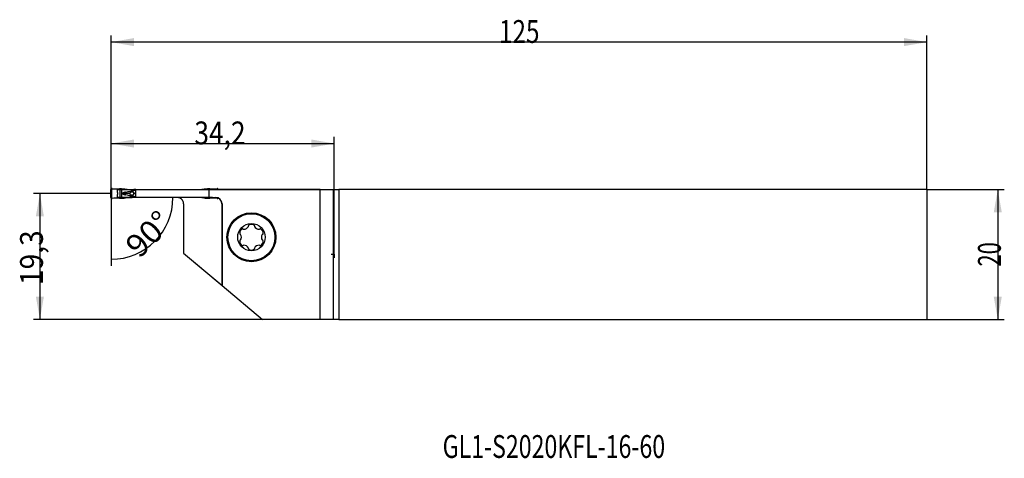
# Model space of a CAD drawing. Units: millimetres. Extents: x 198 to 349, y 267 to 334.
import ezdxf

# ---------------------------------------------------------------- set-up
doc = ezdxf.new("R2010")
doc.units = ezdxf.units.MM
for name, color, linetype in [('1', 4, 'Continuous'), ('2', 7, 'Continuous'), ('80', 6, 'Continuous'), ('81', 3, 'Continuous'), ('CUT', 1, 'Continuous'), ('NOCUT', 7, 'Continuous'), ('SK1', 4, 'Continuous'), ('SK2', 7, 'Continuous'), ('SK6', 5, 'Continuous')]:
    doc.layers.add(name, color=color, linetype=linetype)
doc.styles.add('cesky', font='simplex.shx')

msp = doc.modelspace()

# ---------------------------------------------------------------- linework, layer by layer
at = {"layer": '1'}
for p, q in [((211.64, 308.34), (211.64, 307.14)), ((211.79, 306.99), (211.79, 308.49)), ((213.09, 307.03), (213.09, 308.45)), ((213.68, 308.43), (213.29, 308.44)), ((214.63, 307.74), (213.46, 307.74)), ((214.17, 308.34), (214.91, 308.34)), ((214.91, 308.34), (215.2, 308.34)), ((215.05, 308.28), (215.05, 308.34)), ((215.49, 307.74), (215.15, 307.74)), ((215.49, 308.34), (215.2, 308.34)), ((215.2, 308.24), (215.49, 308.24)), ((215.49, 307.14), (215.49, 308.34)), ((215.49, 308.34), (226.25, 308.34)), ((226.49, 308.44), (226.11, 308.43)), ((226.25, 308.34), (227.25, 308.34)), ((226.69, 308.45), (226.69, 308.34)), ((226.71, 307.14), (226.71, 308.34)), ((227.25, 308.34), (243.75, 308.34)), ((227.99, 308.49), (227.99, 308.34)), ((228.14, 308.34), (228.14, 308.34)), ((243.75, 308.34), (245.76, 308.34)), ((243.75, 288.44), (243.75, 308.34)), ((245.76, 308.34), (246.6, 308.34)), ((245.76, 288.44), (245.76, 308.34)), ((246.6, 308.34), (246.6, 288.44)), ((213.29, 307.04), (213.68, 307.05)), ((214.17, 307.14), (214.91, 307.14)), ((215.2, 307.14), (214.91, 307.14)), ((215.05, 307.14), (215.05, 307.2)), ((215.49, 307.24), (215.2, 307.24)), ((215.49, 307.14), (215.2, 307.14)), ((226.25, 307.14), (215.49, 307.14)), ((226.11, 307.05), (226.49, 307.04)), ((227.25, 307.14), (226.25, 307.14)), ((226.69, 307.14), (226.69, 307.03)), ((227.25, 307.14), (227.69, 307.14)), ((227.99, 307.09), (227.99, 306.99)), ((222.81, 306.14), (222.81, 298.59)), ((228.66, 306.14), (228.66, 293.68)), ((228.69, 306.14), (228.69, 293.65)), ((222.81, 298.59), (228.66, 293.68)), ((228.66, 293.68), (228.69, 293.65)), ((228.69, 293.65), (234.91, 288.44)), ((243.75, 288.44), (234.91, 288.44)), ((245.76, 288.44), (243.75, 288.44)), ((246.6, 288.44), (245.76, 288.44))]:
    msp.add_line(p, q, dxfattribs=at)
for radius in [3.75, 3.6, 2.1]:
    msp.add_circle((233.19, 301.04), radius, dxfattribs=at)
for centre, radius, start, end in [((227.69, 306.14), 1, 0, 90), ((232.12, 301.66), 0.729, 114.6005, 185.3995), ((231.86, 302.23), 0.103, 45, 114.6005), ((232, 302.37), 0.103, 225, 264.6005), ((232.06, 303), 0.729, 264.6005, 335.3995), ((232.63, 302.74), 0.103, 335.3995, 15), ((232.83, 302.79), 0.103, 125.3995, 195), ((233.19, 302.28), 0.729, 54.6005, 125.3995), ((233.56, 302.79), 0.103, 345, 54.6005), ((233.75, 302.74), 0.103, 165, 204.6005), ((234.32, 303), 0.729, 204.6005, 275.3995), ((234.38, 302.37), 0.103, 275.3995, 315), ((234.53, 302.23), 0.103, 65.3995, 135), ((234.27, 301.66), 0.729, 354.6005, 65.3995), ((231.5, 301.6), 0.103, 185.3995, 255), ((231.5, 300.48), 0.103, 105, 174.6005), ((232.12, 300.42), 0.729, 174.6005, 245.3995), ((231.44, 301.4), 0.103, 35.3995, 75), ((231.44, 300.68), 0.103, 285, 324.6005), ((230.93, 301.04), 0.729, 324.6005, 35.3995), ((234.27, 300.42), 0.729, 294.6005, 5.3995), ((235.45, 301.04), 0.729, 144.6005, 215.3995), ((234.94, 301.4), 0.103, 105, 144.6005), ((234.94, 300.68), 0.103, 215.3995, 255), ((234.89, 301.6), 0.103, 285, 354.6005), ((234.89, 300.48), 0.103, 5.3995, 75), ((231.86, 299.85), 0.103, 245.3995, 315), ((232, 299.71), 0.103, 95.3995, 135), ((232.06, 299.08), 0.729, 24.6005, 95.3995), ((232.63, 299.34), 0.103, 345, 24.6005), ((232.83, 299.29), 0.103, 165, 234.6005), ((233.19, 299.8), 0.729, 234.6005, 305.3995), ((233.56, 299.29), 0.103, 305.3995, 15), ((233.75, 299.34), 0.103, 155.3995, 195), ((234.32, 299.08), 0.729, 84.6005, 155.3995), ((234.38, 299.71), 0.103, 45, 84.6005), ((234.53, 299.85), 0.103, 225, 294.6005)]:
    msp.add_arc(centre, radius, start, end, dxfattribs=at)
for centre, major_axis, ratio, start_param, end_param in [((211.8, 308.34), (0.141, -0.059), 0.978218, 2.385419, 3.531556), ((211.69, 308.46), (0.5, -0.023), 0.06899, 1.2644, 1.346458), ((212.24, 308.55), (1.3, -0.06), 0.06899, 4.405993, 5.311977), ((213.42, 308.38), (0.8, -0.037), 0.06899, 1.731056, 2.170384), ((213.66, 307.93), (0.035, 0.5), 0.985196, 6.0137, 6.317038), ((226.13, 307.93), (0.035, -0.5), 0.985196, 3.10774, 3.411078), ((226.37, 308.38), (0.8, 0.037), 0.06899, 0.971208, 1.410537), ((227.55, 308.55), (1.3, 0.06), 0.06899, 4.112801, 5.018785), ((228.1, 308.46), (0.5, 0.023), 0.06899, 1.795135, 1.877192), ((227.99, 308.34), (0.141, 0.059), 0.978218, 5.893222, 7.039359), ((211.8, 307.14), (0.141, 0.059), 0.978218, 2.751629, 3.897766), ((211.69, 307.02), (0.5, 0.023), 0.06899, 4.936727, 5.018785), ((212.24, 306.92), (1.3, 0.06), 0.06899, 0.971208, 1.877192), ((213.42, 307.1), (0.8, 0.037), 0.06899, 4.112801, 4.55213), ((213.66, 307.55), (0.035, -0.5), 0.985196, 6.249332, 6.552671), ((226.13, 307.55), (0.035, 0.5), 0.985196, 2.872107, 3.175446), ((226.37, 307.1), (0.8, -0.037), 0.06899, 4.872648, 5.311977), ((227.55, 306.92), (1.3, -0.06), 0.06899, 1.2644, 2.170384), ((228.1, 307.02), (0.5, -0.023), 0.06899, 4.405993, 4.48805), ((227.99, 307.14), (0.141, -0.059), 0.978218, 5.527012, 6.031525)]:
    msp.add_ellipse(centre, major_axis=major_axis, ratio=ratio, start_param=start_param, end_param=end_param, dxfattribs=at)
for points, degree, knots in [([(211.8, 308.49), (211.79, 308.49), (211.78, 308.49), (211.75, 308.49), (211.74, 308.48), (211.73, 308.48)], 3, [0, 0, 0, 0, 0.5, 0.5, 1, 1, 1, 1]), ([(213.91, 307.48), (213.75, 307.52), (213.64, 307.56), (213.43, 307.65), (213.43, 307.83), (213.64, 307.91), (213.75, 307.96), (213.91, 308)], 2, [0, 0, 0, 0.25, 0.25, 0.5, 0.75, 0.75, 1, 1, 1]), ([(213.94, 307.9), (213.93, 307.89), (213.91, 307.89), (213.87, 307.88), (213.84, 307.88), (213.81, 307.87), (213.77, 307.87), (213.74, 307.86), (213.72, 307.85), (213.69, 307.85), (213.66, 307.84), (213.64, 307.84), (213.62, 307.83), (213.6, 307.82), (213.58, 307.82), (213.56, 307.81), (213.54, 307.81), (213.53, 307.8), (213.52, 307.79), (213.5, 307.79), (213.49, 307.78), (213.48, 307.78), (213.48, 307.77), (213.47, 307.76), (213.47, 307.76), (213.46, 307.75), (213.46, 307.74), (213.46, 307.74), (213.46, 307.73), (213.47, 307.72), (213.48, 307.7), (213.5, 307.69), (213.52, 307.68), (213.54, 307.67), (213.57, 307.66), (213.6, 307.65), (213.64, 307.64), (213.68, 307.63), (213.72, 307.62), (213.77, 307.61), (213.83, 307.6), (213.88, 307.59), (213.92, 307.59), (213.94, 307.58)], 3, [0, 0, 0, 0, 0.035816, 0.070249, 0.103303, 0.134978, 0.165278, 0.194203, 0.221758, 0.247945, 0.272769, 0.296234, 0.318345, 0.339108, 0.358532, 0.376626, 0.393402, 0.408874, 0.423061, 0.435987, 0.447685, 0.458198, 0.467587, 0.475935, 0.483363, 0.49004, 0.496198, 0.50213, 0.512512, 0.524629, 0.539387, 0.557294, 0.578634, 0.603576, 0.632224, 0.664646, 0.70089, 0.740988, 0.784967, 0.832845, 0.884635, 0.940351, 1, 1, 1, 1]), ([(214.17, 308.34), (214.11, 308.34), (214.05, 308.34), (213.94, 308.36), (213.88, 308.38), (213.82, 308.4)], 3, [0, 0, 0, 0, 0.5, 0.5, 1, 1, 1, 1]), ([(214.94, 308.16), (214.81, 308.12), (214.68, 308.09), (214.35, 308), (214.15, 307.95), (213.94, 307.9)], 3, [0, 0, 0, 0, 0.385039, 0.385039, 1, 1, 1, 1]), ([(214.65, 307.58), (214.65, 307.59), (214.65, 307.59), (214.65, 307.6), (214.64, 307.61), (214.64, 307.61), (214.64, 307.62), (214.64, 307.63), (214.64, 307.64), (214.64, 307.64), (214.64, 307.65), (214.63, 307.66), (214.63, 307.67), (214.63, 307.67), (214.63, 307.68), (214.63, 307.69), (214.63, 307.7), (214.63, 307.71), (214.63, 307.72), (214.63, 307.72), (214.63, 307.73), (214.63, 307.74), (214.63, 307.75), (214.63, 307.76), (214.63, 307.76), (214.63, 307.77), (214.63, 307.78), (214.63, 307.79), (214.63, 307.8), (214.63, 307.8), (214.63, 307.81), (214.63, 307.82), (214.64, 307.83), (214.64, 307.84), (214.64, 307.84), (214.64, 307.85), (214.64, 307.86), (214.64, 307.87), (214.64, 307.87), (214.65, 307.88), (214.65, 307.89), (214.65, 307.89), (214.65, 307.9)], 3, [0, 0, 0, 0, 0.025478, 0.050883, 0.076219, 0.101489, 0.126698, 0.151849, 0.176946, 0.201992, 0.226991, 0.251947, 0.276864, 0.301746, 0.326597, 0.35142, 0.376219, 0.400999, 0.425763, 0.450515, 0.47526, 0.5, 0.52474, 0.549485, 0.574237, 0.599001, 0.623781, 0.64858, 0.673403, 0.698254, 0.723136, 0.748053, 0.773009, 0.798008, 0.823054, 0.848151, 0.873302, 0.898511, 0.923781, 0.949117, 0.974522, 1, 1, 1, 1]), ([(214.65, 307.9), (214.65, 307.9), (214.65, 307.9), (214.65, 307.91), (214.65, 307.92), (214.66, 307.92), (214.66, 307.93), (214.66, 307.94), (214.66, 307.95), (214.67, 307.95), (214.67, 307.96), (214.67, 307.96), (214.68, 307.97), (214.68, 307.98), (214.68, 307.98), (214.69, 307.99), (214.69, 308), (214.7, 308), (214.7, 308.01), (214.71, 308.01), (214.71, 308.02), (214.72, 308.02), (214.74, 308.04), (214.76, 308.05), (214.8, 308.07), (214.84, 308.08), (214.89, 308.08), (214.92, 308.08), (214.96, 308.08), (214.99, 308.06), (215.02, 308.05), (215.05, 308.03), (215.06, 308.02), (215.07, 308.01), (215.08, 308), (215.09, 307.99), (215.1, 307.97), (215.11, 307.96), (215.11, 307.95), (215.12, 307.94), (215.12, 307.92), (215.13, 307.91), (215.13, 307.9), (215.13, 307.9)], 3, [0, 0, 0, 0, 0.01242, 0.024699, 0.03685, 0.048885, 0.06082, 0.072668, 0.084444, 0.096163, 0.107839, 0.119488, 0.131125, 0.142765, 0.154424, 0.166117, 0.177859, 0.189665, 0.201549, 0.213527, 0.225612, 0.237817, 0.250157, 0.313295, 0.374481, 0.435922, 0.499798, 0.550399, 0.599507, 0.648294, 0.697953, 0.74962, 0.773105, 0.79614, 0.818823, 0.841253, 0.863534, 0.885772, 0.908075, 0.930548, 0.953294, 0.976413, 1, 1, 1, 1]), ([(214.99, 307.9), (214.99, 307.9), (214.99, 307.9), (214.99, 307.9), (214.99, 307.91), (214.99, 307.91), (214.99, 307.92), (214.98, 307.92), (214.98, 307.92), (214.98, 307.93), (214.98, 307.93), (214.97, 307.94), (214.97, 307.94), (214.97, 307.94), (214.96, 307.95), (214.96, 307.95), (214.96, 307.95), (214.95, 307.95), (214.95, 307.96), (214.95, 307.96), (214.94, 307.96), (214.94, 307.96), (214.93, 307.96), (214.93, 307.97), (214.92, 307.97), (214.92, 307.97), (214.91, 307.97), (214.91, 307.97), (214.9, 307.97), (214.89, 307.97), (214.89, 307.97), (214.88, 307.97), (214.87, 307.97), (214.86, 307.97), (214.85, 307.96), (214.84, 307.96), (214.83, 307.96), (214.82, 307.95), (214.81, 307.94), (214.81, 307.94), (214.8, 307.93), (214.79, 307.92), (214.79, 307.91), (214.79, 307.9), (214.79, 307.9), (214.79, 307.9)], 3, [0, 0, 0, 0, 0.017766, 0.035331, 0.052714, 0.069934, 0.087009, 0.10396, 0.120805, 0.137563, 0.154254, 0.170896, 0.187509, 0.204112, 0.220721, 0.237356, 0.254032, 0.270768, 0.287579, 0.30448, 0.321487, 0.338613, 0.355871, 0.373276, 0.390837, 0.408566, 0.426474, 0.44457, 0.462862, 0.481359, 0.500067, 0.538641, 0.576319, 0.613177, 0.649305, 0.68481, 0.719814, 0.754449, 0.788864, 0.823217, 0.857673, 0.892405, 0.927588, 0.963396, 1, 1, 1, 1]), ([(215.13, 307.9), (215.13, 307.89), (215.13, 307.89), (215.13, 307.88), (215.13, 307.87), (215.14, 307.87), (215.14, 307.86), (215.14, 307.85), (215.14, 307.84), (215.14, 307.84), (215.14, 307.83), (215.14, 307.82), (215.15, 307.81), (215.15, 307.8), (215.15, 307.8), (215.15, 307.79), (215.15, 307.78), (215.15, 307.77), (215.15, 307.76), (215.15, 307.76), (215.15, 307.75), (215.15, 307.74), (215.15, 307.73), (215.15, 307.72), (215.15, 307.72), (215.15, 307.71), (215.15, 307.7), (215.15, 307.69), (215.15, 307.68), (215.15, 307.67), (215.15, 307.67), (215.14, 307.66), (215.14, 307.65), (215.14, 307.64), (215.14, 307.64), (215.14, 307.63), (215.14, 307.62), (215.14, 307.61), (215.13, 307.61), (215.13, 307.6), (215.13, 307.59), (215.13, 307.59), (215.13, 307.58)], 3, [0, 0, 0, 0, 0.025478, 0.050883, 0.076219, 0.101489, 0.126698, 0.151848, 0.176945, 0.20199, 0.226989, 0.251945, 0.276862, 0.301744, 0.326595, 0.351418, 0.376218, 0.400998, 0.425762, 0.450515, 0.475259, 0.5, 0.524741, 0.549485, 0.574238, 0.599002, 0.623782, 0.648582, 0.673405, 0.698256, 0.723138, 0.748055, 0.773011, 0.79801, 0.823055, 0.848152, 0.873302, 0.898511, 0.923781, 0.949117, 0.974522, 1, 1, 1, 1]), ([(225.96, 308.4), (225.91, 308.38), (225.85, 308.36), (225.73, 308.34), (225.68, 308.34), (225.62, 308.34)], 3, [0, 0, 0, 0, 0.5, 0.5, 1, 1, 1, 1]), ([(228.05, 308.48), (228.04, 308.48), (228.03, 308.49), (228.01, 308.49), (228, 308.49), (227.98, 308.49)], 3, [0, 0, 0, 0, 0.5, 0.5, 1, 1, 1, 1]), ([(211.73, 307), (211.74, 307), (211.75, 306.99), (211.78, 306.99), (211.79, 306.99), (211.8, 306.99)], 3, [0, 0, 0, 0, 0.5, 0.5, 1, 1, 1, 1]), ([(213.82, 307.08), (213.88, 307.1), (213.94, 307.11), (214.05, 307.13), (214.11, 307.14), (214.17, 307.14)], 3, [0, 0, 0, 0, 0.5, 0.5, 1, 1, 1, 1]), ([(213.94, 307.58), (214.07, 307.55), (214.2, 307.52), (214.53, 307.43), (214.73, 307.38), (214.94, 307.32)], 3, [0, 0, 0, 0, 0.385037, 0.385037, 1, 1, 1, 1]), ([(215.13, 307.58), (215.13, 307.58), (215.13, 307.58), (215.13, 307.57), (215.12, 307.56), (215.12, 307.55), (215.12, 307.55), (215.12, 307.54), (215.12, 307.53), (215.11, 307.53), (215.11, 307.52), (215.11, 307.51), (215.1, 307.51), (215.1, 307.5), (215.09, 307.5), (215.09, 307.49), (215.08, 307.48), (215.08, 307.48), (215.07, 307.47), (215.07, 307.47), (215.06, 307.46), (215.06, 307.46), (215.04, 307.44), (215.02, 307.43), (214.98, 307.41), (214.93, 307.4), (214.89, 307.4), (214.85, 307.4), (214.82, 307.4), (214.79, 307.41), (214.75, 307.43), (214.73, 307.45), (214.72, 307.46), (214.7, 307.47), (214.69, 307.48), (214.69, 307.49), (214.68, 307.51), (214.67, 307.52), (214.66, 307.53), (214.66, 307.54), (214.65, 307.56), (214.65, 307.57), (214.65, 307.58), (214.65, 307.58)], 3, [0, 0, 0, 0, 0.012421, 0.0247, 0.036851, 0.048887, 0.060823, 0.072671, 0.084447, 0.096166, 0.107842, 0.119491, 0.131128, 0.142769, 0.154427, 0.16612, 0.177862, 0.189668, 0.201552, 0.213529, 0.225613, 0.237818, 0.250157, 0.313295, 0.374483, 0.435924, 0.499798, 0.5504, 0.599508, 0.648295, 0.697954, 0.74962, 0.773106, 0.796143, 0.818826, 0.841256, 0.863537, 0.885776, 0.908078, 0.93055, 0.953296, 0.976414, 1, 1, 1, 1]), ([(214.79, 307.58), (214.79, 307.58), (214.79, 307.58), (214.79, 307.58), (214.79, 307.57), (214.79, 307.57), (214.79, 307.56), (214.79, 307.56), (214.8, 307.55), (214.8, 307.55), (214.8, 307.55), (214.8, 307.54), (214.81, 307.54), (214.81, 307.54), (214.81, 307.53), (214.82, 307.53), (214.82, 307.53), (214.83, 307.53), (214.83, 307.52), (214.83, 307.52), (214.84, 307.52), (214.84, 307.52), (214.85, 307.51), (214.85, 307.51), (214.86, 307.51), (214.86, 307.51), (214.87, 307.51), (214.87, 307.51), (214.88, 307.51), (214.88, 307.51), (214.89, 307.51), (214.9, 307.51), (214.91, 307.51), (214.92, 307.51), (214.93, 307.51), (214.94, 307.52), (214.95, 307.52), (214.96, 307.53), (214.96, 307.53), (214.97, 307.54), (214.98, 307.54), (214.98, 307.55), (214.98, 307.56), (214.99, 307.57), (214.99, 307.58), (214.99, 307.58), (214.99, 307.58)], 3, [0, 0, 0, 0, 0.017772, 0.035339, 0.05272, 0.069934, 0.087001, 0.10394, 0.120772, 0.137515, 0.154189, 0.170815, 0.187411, 0.203997, 0.22059, 0.237211, 0.253875, 0.270601, 0.287404, 0.304302, 0.321308, 0.338438, 0.355706, 0.373123, 0.390703, 0.408457, 0.426394, 0.444526, 0.46286, 0.481404, 0.500167, 0.536099, 0.571269, 0.605737, 0.639574, 0.67286, 0.705688, 0.73816, 0.770389, 0.802496, 0.834607, 0.866858, 0.899384, 0.932324, 0.965817, 1, 1, 1, 1]), ([(222.81, 306.14), (222.81, 306.21), (222.8, 306.27), (222.78, 306.37), (222.77, 306.4), (222.76, 306.45), (222.75, 306.47), (222.74, 306.5), (222.74, 306.52), (222.7, 306.59), (222.67, 306.65), (222.62, 306.72), (222.62, 306.73), (222.59, 306.76), (222.56, 306.8), (222.51, 306.86), (222.46, 306.9), (222.42, 306.93), (222.41, 306.94), (222.38, 306.96), (222.37, 306.97), (222.3, 307.01), (222.24, 307.04), (222.15, 307.08), (222.12, 307.09), (222.08, 307.1), (222.06, 307.11), (222.03, 307.11), (221.98, 307.13), (221.94, 307.13), (221.89, 307.14), (221.87, 307.14), (221.84, 307.14), (221.83, 307.14), (221.82, 307.14), (221.81, 307.14), (221.81, 307.14)], 3, [0, 0, 0, 0, 0.125, 0.125, 0.1875, 0.1875, 0.21875, 0.21875, 0.25, 0.25, 0.375, 0.375, 0.40625, 0.40625, 0.4375, 0.5, 0.5625, 0.5625, 0.59375, 0.59375, 0.625, 0.625, 0.75, 0.75, 0.8125, 0.8125, 0.84375, 0.84375, 0.875, 0.9375, 0.9375, 0.96875, 0.984375, 0.992187, 0.992187, 1, 1, 1, 1]), ([(225.62, 307.14), (225.68, 307.14), (225.73, 307.13), (225.85, 307.11), (225.91, 307.1), (225.96, 307.08)], 3, [0, 0, 0, 0, 0.5, 0.5, 1, 1, 1, 1]), ([(227.98, 306.99), (228, 306.99), (228.01, 306.99), (228.03, 306.99), (228.04, 307), (228.05, 307)], 3, [0, 0, 0, 0, 0.5, 0.5, 1, 1, 1, 1]), ([(228.66, 306.14), (228.66, 306.15), (228.66, 306.17), (228.66, 306.19), (228.66, 306.21), (228.66, 306.25), (228.66, 306.27), (228.64, 306.35), (228.63, 306.4), (228.61, 306.48), (228.6, 306.5), (228.58, 306.55), (228.57, 306.57), (228.53, 306.64), (228.5, 306.69), (228.46, 306.75), (228.44, 306.77), (228.41, 306.8), (228.4, 306.81), (228.39, 306.83), (228.38, 306.84), (228.33, 306.89), (228.29, 306.92), (228.22, 306.97), (228.2, 306.98), (228.16, 307.01), (228.13, 307.02), (228.1, 307.04), (228.1, 307.04), (228.09, 307.04)], 3, [0, 0, 0, 0, 0.035013, 0.035013, 0.070027, 0.070027, 0.140054, 0.140054, 0.280107, 0.280107, 0.350134, 0.350134, 0.420161, 0.420161, 0.560214, 0.560214, 0.630241, 0.630241, 0.665255, 0.665255, 0.700268, 0.700268, 0.840322, 0.840322, 0.910349, 0.910349, 0.980375, 0.980375, 1, 1, 1, 1])]:
    msp.add_open_spline(points, degree=degree, knots=knots, dxfattribs=at)
for points in [[(215.2, 308.19), (215.11, 308.19), (215.02, 308.18), (214.94, 308.16)], [(214.94, 307.32), (215.02, 307.3), (215.11, 307.28), (215.2, 307.28)]]:
    msp.add_open_spline(points, degree=3, dxfattribs=at)
at = {"layer": '2'}
for p, q in [((211.69, 307.74), (211.69, 316.41)), ((211.69, 315.41), (245.89, 315.41)), ((245.89, 298.39), (245.89, 316.41)), ((211.69, 307.74), (199.79, 307.74)), ((200.79, 307.74), (200.79, 288.44)), ((211.69, 307.74), (211.69, 296.66)), ((234.91, 288.44), (199.79, 288.44))]:
    msp.add_line(p, q, dxfattribs=at)
msp.add_arc((211.69, 307.14), 9.48, 270, 359.9999, dxfattribs=at)
for points in [[(211.69, 315.41), (215.19, 316.02), (215.19, 314.79)], [(245.89, 315.41), (242.39, 314.79), (242.39, 316.02)], [(200.79, 307.74), (201.4, 304.24), (200.17, 304.24)], [(221.17, 307.14), (221.47, 303.6), (220.24, 303.71), (221.17, 307.14)], [(211.69, 297.66), (215.12, 298.6), (215.23, 297.37), (211.69, 297.66)], [(200.79, 288.44), (200.17, 291.94), (201.4, 291.94)]]:
    msp.add_solid(points, dxfattribs=at)
at = {"layer": '80'}
for q in [(245.39, 298.39), (245.89, 297.89)]:
    msp.add_line((245.89, 298.39), q, dxfattribs=at)
msp.add_point((245.89, 298.39), dxfattribs=at)
at = {"layer": '81'}
for q in [(210.97, 307.74), (211.69, 307.24)]:
    msp.add_line((211.69, 307.74), q, dxfattribs=at)
msp.add_point((211.69, 307.74), dxfattribs=at)
at = {"layer": 'CUT'}
for p, q in [((211.64, 307.14), (211.64, 308.34)), ((211.73, 308.48), (211.73, 308.48)), ((213.29, 308.44), (213.29, 307.04)), ((211.8, 306.99), (211.8, 306.99))]:
    msp.add_line(p, q, dxfattribs=at)
for centre, radius, start, end in [((211.79, 308.34), 0.151, 86.2655, 113.1235), ((211.79, 307.14), 0.152, 246.9108, 273.7003)]:
    msp.add_arc(centre, radius, start, end, dxfattribs=at)
for centre, major_axis, ratio, start_param, end_param in [((211.8, 308.34), (0.141, -0.059), 0.978218, 2.385419, 3.531556), ((211.69, 308.46), (0.5, -0.023), 0.06899, 1.2644, 1.346458), ((212.24, 308.55), (1.3, -0.06), 0.06899, 4.405993, 5.311977), ((213.42, 308.38), (0.8, -0.037), 0.06899, 1.731056, 2.170384), ((211.8, 307.14), (0.141, 0.059), 0.978218, 2.751629, 3.897766), ((211.69, 307.02), (0.5, 0.023), 0.06899, 4.936727, 5.018785), ((212.24, 306.92), (1.3, 0.06), 0.06899, 0.971208, 1.877192), ((213.42, 307.1), (0.8, 0.037), 0.06899, 4.112801, 4.55213)]:
    msp.add_ellipse(centre, major_axis=major_axis, ratio=ratio, start_param=start_param, end_param=end_param, dxfattribs=at)
at = {"layer": 'NOCUT'}
for p, q in [((212.69, 308.34), (215.49, 308.34)), ((212.69, 307.97), (212.69, 308.34)), ((212.69, 307.9), (212.69, 307.97)), ((212.69, 307.9), (212.69, 307.58)), ((215.49, 308.34), (226.71, 308.34)), ((243.75, 308.34), (226.71, 308.34)), ((243.75, 308.34), (245.76, 308.34)), ((245.76, 308.34), (246.6, 308.34)), ((246.6, 308.34), (246.6, 288.44)), ((212.69, 307.5), (212.69, 307.58)), ((212.69, 307.14), (212.69, 307.5)), ((215.49, 307.14), (212.69, 307.14)), ((226.71, 307.14), (215.49, 307.14)), ((222.81, 306.14), (222.81, 298.59)), ((222.81, 298.59), (228.69, 293.65)), ((228.69, 293.65), (234.91, 288.44)), ((243.75, 288.44), (234.91, 288.44)), ((245.76, 288.44), (243.75, 288.44)), ((246.6, 288.44), (245.76, 288.44))]:
    msp.add_line(p, q, dxfattribs=at)
msp.add_open_spline([(222.81, 306.14), (222.81, 306.21), (222.8, 306.27), (222.78, 306.37), (222.77, 306.4), (222.76, 306.45), (222.75, 306.47), (222.74, 306.5), (222.74, 306.52), (222.7, 306.59), (222.67, 306.65), (222.62, 306.72), (222.62, 306.73), (222.59, 306.76), (222.56, 306.8), (222.51, 306.86), (222.46, 306.9), (222.42, 306.93), (222.41, 306.94), (222.38, 306.96), (222.37, 306.97), (222.3, 307.01), (222.24, 307.04), (222.15, 307.08), (222.12, 307.09), (222.08, 307.1), (222.06, 307.11), (222.03, 307.11), (221.98, 307.13), (221.94, 307.13), (221.89, 307.14), (221.87, 307.14), (221.84, 307.14), (221.83, 307.14), (221.82, 307.14), (221.81, 307.14), (221.81, 307.14)], degree=3, knots=[0, 0, 0, 0, 0.125, 0.125, 0.1875, 0.1875, 0.21875, 0.21875, 0.25, 0.25, 0.375, 0.375, 0.40625, 0.40625, 0.4375, 0.5, 0.5625, 0.5625, 0.59375, 0.59375, 0.625, 0.625, 0.75, 0.75, 0.8125, 0.8125, 0.84375, 0.84375, 0.875, 0.9375, 0.9375, 0.96875, 0.984375, 0.992187, 0.992187, 1, 1, 1, 1], dxfattribs=at)
at = {"layer": 'SK1'}
for p, q in [((336.69, 308.34), (246.6, 308.34)), ((336.69, 308.34), (336.69, 288.44)), ((246.6, 288.44), (336.69, 288.44))]:
    msp.add_line(p, q, dxfattribs=at)
at = {"layer": 'SK2'}
for p, q in [((211.69, 307.74), (211.69, 331.95)), ((336.69, 308.34), (336.69, 331.95)), ((336.69, 330.95), (211.69, 330.95)), ((336.69, 308.34), (348.54, 308.34)), ((347.54, 308.34), (347.54, 288.44)), ((336.69, 288.44), (348.54, 288.44))]:
    msp.add_line(p, q, dxfattribs=at)
for points in [[(211.69, 330.95), (215.19, 331.57), (215.19, 330.34)], [(336.69, 330.95), (333.19, 330.34), (333.19, 331.57)], [(347.54, 308.34), (348.16, 304.84), (346.92, 304.84)], [(347.54, 288.44), (346.92, 291.94), (348.16, 291.94)]]:
    msp.add_solid(points, dxfattribs=at)

# ---------------------------------------------------------------- texts
at = {"layer": '2', "insert": (224.45, 315.28), "char_height": 3.5, "attachment_point": 7, "line_spacing_factor": 0.843373, "style": 'cesky'}
msp.add_mtext('\\W0.8459;34,2', dxfattribs=at)
at = {"layer": '2', "char_height": 3.5, "attachment_point": 7, "line_spacing_factor": 0.843373, "style": 'cesky'}
for s, insert, rotation in [('\\W1.0515;90%%d', (216.05, 297.67), 45), ('\\W0.9023;19,3', (201.25, 293.72), 90)]:
    msp.add_mtext(s, dxfattribs=dict(at, insert=insert, rotation=rotation))
at = {"layer": 'SK2', "insert": (271.12, 330.83), "char_height": 3.5, "attachment_point": 7, "line_spacing_factor": 0.843373, "style": 'cesky'}
msp.add_mtext('\\W0.7809;125', dxfattribs=at)
at = {"layer": 'SK2', "insert": (348.01, 296.55), "char_height": 3.5, "attachment_point": 7, "rotation": 90, "line_spacing_factor": 0.843373, "style": 'cesky'}
msp.add_mtext('\\W0.7045;20', dxfattribs=at)
at = {"layer": 'SK6', "insert": (262.49, 267.21), "char_height": 3.5, "attachment_point": 7, "line_spacing_factor": 0.843373, "style": 'cesky'}
msp.add_mtext('\\W0.7433;GL1-S2020KFL-16-60', dxfattribs=at)

doc.saveas('drawing.dxf')
